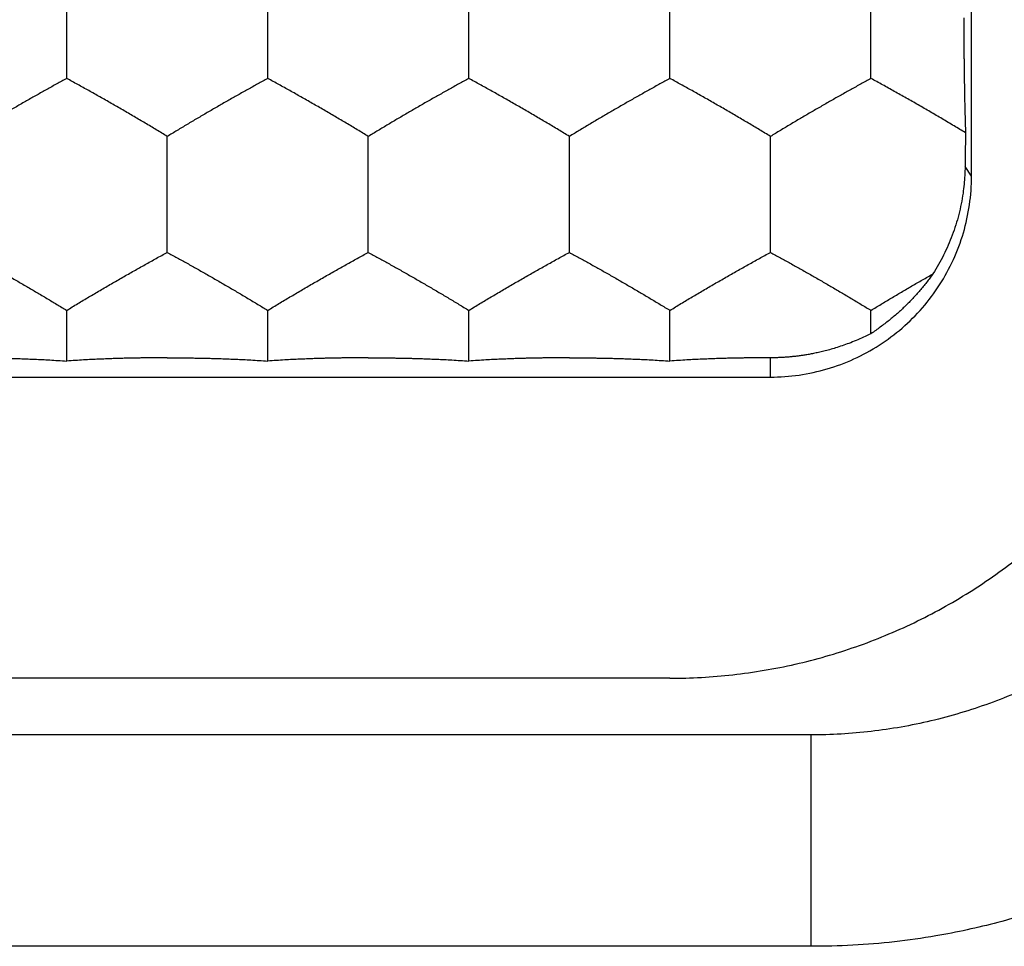
# Model space of a CAD drawing. Extents: x -33 to 34.3, y -24.3 to 24.7.
# Drawn here: x 4.7 to 7.2, y -16.1 to -13.8 of the extents above; entities that cross this region are included whole.
import ezdxf

# ---------------------------------------------------------------- set-up
doc = ezdxf.new("R2010")
doc.units = 0
doc.header["$LTSCALE"] = 16.335
doc.layers.get('0').update_dxf_attribs({"linetype": 'CONTINUOUS'})

msp = doc.modelspace()

# ---------------------------------------------------------------- linework, layer by layer
at = {"color": 7, "linetype": 'CONTINUOUS'}
for p, q in [((7.1086, -14.1685), (7.1086, -10.174)), ((2.1086, -14.6678), (6.6086, -14.6678)), ((6.3587, -15.4168), (2.1086, -15.4168)), ((6.7088, -15.5577), (2.0086, -15.5577)), ((6.7088, -16.0832), (1.8033, -16.0832))]:
    msp.add_line(p, q, dxfattribs=at)
at = {"color": 9, "linetype": 'CONTINUOUS'}
for p, q in [((7.1086, -14.1685), (7.0925, -14.1444)), ((6.6086, -14.6678), (6.6086, -14.6199)), ((6.7088, -15.5577), (6.7088, -16.0832))]:
    msp.add_line(p, q, dxfattribs=at)
at = {"color": 7, "linetype": 'CONTINUOUS'}
for points, knots in [([(4.8586, -13.7792), (4.8586, -13.7693), (4.8586, -13.7496), (4.8586, -13.7204), (4.8586, -13.6919), (4.8586, -13.6642), (4.8586, -13.6461), (4.8586, -13.6372)], [0, 0, 0, 0, 0.21027, 0.415202, 0.616566, 0.812194, 1, 1, 1, 1]), ([(5.3586, -13.7792), (5.3586, -13.7693), (5.3586, -13.7496), (5.3586, -13.7204), (5.3586, -13.6919), (5.3586, -13.6642), (5.3586, -13.6461), (5.3586, -13.6372)], [0, 0, 0, 0, 0.21027, 0.415202, 0.616566, 0.812194, 1, 1, 1, 1]), ([(5.8586, -13.7792), (5.8586, -13.7693), (5.8586, -13.7496), (5.8586, -13.7204), (5.8586, -13.6919), (5.8586, -13.6642), (5.8586, -13.6461), (5.8586, -13.6372)], [0, 0, 0, 0, 0.21027, 0.415202, 0.616566, 0.812194, 1, 1, 1, 1]), ([(6.3586, -13.7792), (6.3586, -13.7693), (6.3586, -13.7496), (6.3586, -13.7204), (6.3586, -13.6919), (6.3586, -13.6642), (6.3586, -13.6461), (6.3586, -13.6372)], [0, 0, 0, 0, 0.21027, 0.415202, 0.616566, 0.812194, 1, 1, 1, 1]), ([(6.8586, -13.7792), (6.8586, -13.7693), (6.8586, -13.7496), (6.8586, -13.7204), (6.8586, -13.6919), (6.8586, -13.6642), (6.8586, -13.6461), (6.8586, -13.6372)], [0, 0, 0, 0, 0.21027, 0.415202, 0.616566, 0.812194, 1, 1, 1, 1]), ([(4.8586, -13.9254), (4.8586, -13.916), (4.8586, -13.8969), (4.8586, -13.868), (4.8586, -13.8388), (4.8586, -13.8091), (4.8586, -13.7892), (4.8586, -13.7792)], [0, 0, 0, 0, 0.193606, 0.391309, 0.592615, 0.79439, 1, 1, 1, 1]), ([(5.3586, -13.9254), (5.3586, -13.916), (5.3586, -13.8969), (5.3586, -13.868), (5.3586, -13.8388), (5.3586, -13.8091), (5.3586, -13.7892), (5.3586, -13.7792)], [0, 0, 0, 0, 0.193606, 0.391309, 0.592615, 0.79439, 1, 1, 1, 1]), ([(5.8586, -13.9254), (5.8586, -13.916), (5.8586, -13.8969), (5.8586, -13.868), (5.8586, -13.8388), (5.8586, -13.8091), (5.8586, -13.7892), (5.8586, -13.7792)], [0, 0, 0, 0, 0.193606, 0.391309, 0.592615, 0.79439, 1, 1, 1, 1]), ([(6.3586, -13.9254), (6.3586, -13.916), (6.3586, -13.8969), (6.3586, -13.868), (6.3586, -13.8388), (6.3586, -13.8091), (6.3586, -13.7892), (6.3586, -13.7792)], [0, 0, 0, 0, 0.193606, 0.391309, 0.592615, 0.79439, 1, 1, 1, 1]), ([(6.8586, -13.9254), (6.8586, -13.916), (6.8586, -13.8969), (6.8586, -13.868), (6.8586, -13.8388), (6.8586, -13.8091), (6.8586, -13.7892), (6.8586, -13.7792)], [0, 0, 0, 0, 0.193606, 0.391309, 0.592615, 0.79439, 1, 1, 1, 1]), ([(7.0894, -13.7742), (7.0894, -13.7766), (7.0894, -13.7814), (7.0894, -13.7885), (7.0894, -13.7957), (7.0895, -13.8028), (7.0895, -13.8101), (7.0895, -13.8178), (7.0895, -13.8262), (7.0896, -13.8352), (7.0896, -13.8449), (7.0897, -13.8552), (7.0898, -13.8662), (7.0899, -13.878), (7.0901, -13.8909), (7.0902, -13.9049), (7.0904, -13.9201), (7.0907, -13.9366), (7.091, -13.9542), (7.0913, -13.9732), (7.0918, -13.9934), (7.0923, -14.0148), (7.093, -14.0373), (7.0935, -14.0527), (7.0938, -14.0606)], [0, 0, 0, 0, 0.024819, 0.04995, 0.074984, 0.099821, 0.1248, 0.151238, 0.180457, 0.212425, 0.246271, 0.281924, 0.320009, 0.361161, 0.405983, 0.45493, 0.508104, 0.565475, 0.627109, 0.693223, 0.763802, 0.838845, 0.917883, 1, 1, 1, 1]), ([(4.8586, -13.9254), (4.8503, -13.9299), (4.8338, -13.9389), (4.809, -13.9527), (4.784, -13.9667), (4.7588, -13.9809), (4.7335, -13.9955), (4.7082, -14.0101), (4.683, -14.0249), (4.6581, -14.0397), (4.6333, -14.0545), (4.6168, -14.0646), (4.6086, -14.0696)], [0, 0, 0, 0, 0.097613, 0.195995, 0.294978, 0.395151, 0.496762, 0.598598, 0.699446, 0.799661, 0.900034, 1, 1, 1, 1]), ([(5.1086, -14.0696), (5.0995, -14.064), (5.0813, -14.0529), (5.0537, -14.0364), (5.0259, -14.02), (4.9978, -14.0036), (4.9695, -13.9873), (4.9414, -13.9713), (4.9136, -13.9557), (4.8861, -13.9404), (4.8678, -13.9304), (4.8586, -13.9254)], [0, 0, 0, 0, 0.110893, 0.221969, 0.333327, 0.446581, 0.560524, 0.672786, 0.782816, 0.891935, 1, 1, 1, 1]), ([(5.3586, -13.9254), (5.3503, -13.9299), (5.3338, -13.9389), (5.309, -13.9527), (5.284, -13.9667), (5.2588, -13.9809), (5.2335, -13.9955), (5.2082, -14.0101), (5.183, -14.0249), (5.1581, -14.0397), (5.1333, -14.0545), (5.1168, -14.0646), (5.1086, -14.0696)], [0, 0, 0, 0, 0.097613, 0.195995, 0.294978, 0.395151, 0.496762, 0.598598, 0.699446, 0.799661, 0.900034, 1, 1, 1, 1]), ([(5.6086, -14.0696), (5.5995, -14.064), (5.5813, -14.0529), (5.5537, -14.0364), (5.5259, -14.02), (5.4978, -14.0036), (5.4695, -13.9873), (5.4414, -13.9713), (5.4136, -13.9557), (5.3861, -13.9404), (5.3678, -13.9304), (5.3586, -13.9254)], [0, 0, 0, 0, 0.110893, 0.221969, 0.333327, 0.446581, 0.560524, 0.672786, 0.782816, 0.891935, 1, 1, 1, 1]), ([(5.8586, -13.9254), (5.8503, -13.9299), (5.8338, -13.9389), (5.809, -13.9527), (5.784, -13.9667), (5.7588, -13.9809), (5.7335, -13.9955), (5.7082, -14.0101), (5.683, -14.0249), (5.6581, -14.0397), (5.6333, -14.0545), (5.6168, -14.0646), (5.6086, -14.0696)], [0, 0, 0, 0, 0.097613, 0.195995, 0.294978, 0.395151, 0.496762, 0.598598, 0.699446, 0.799661, 0.900034, 1, 1, 1, 1]), ([(6.1086, -14.0696), (6.0995, -14.064), (6.0813, -14.0529), (6.0537, -14.0364), (6.0259, -14.02), (5.9978, -14.0036), (5.9695, -13.9873), (5.9414, -13.9713), (5.9136, -13.9557), (5.8861, -13.9404), (5.8678, -13.9304), (5.8586, -13.9254)], [0, 0, 0, 0, 0.110893, 0.221969, 0.333327, 0.446581, 0.560524, 0.672786, 0.782816, 0.891935, 1, 1, 1, 1]), ([(6.3586, -13.9254), (6.3503, -13.9299), (6.3338, -13.9389), (6.309, -13.9527), (6.284, -13.9667), (6.2588, -13.9809), (6.2335, -13.9955), (6.2082, -14.0101), (6.183, -14.0249), (6.1581, -14.0397), (6.1333, -14.0545), (6.1168, -14.0646), (6.1086, -14.0696)], [0, 0, 0, 0, 0.097613, 0.195995, 0.294978, 0.395151, 0.496762, 0.598598, 0.699446, 0.799661, 0.900034, 1, 1, 1, 1]), ([(6.6086, -14.0696), (6.5995, -14.064), (6.5813, -14.0529), (6.5537, -14.0364), (6.5259, -14.02), (6.4978, -14.0036), (6.4695, -13.9873), (6.4414, -13.9713), (6.4136, -13.9557), (6.3861, -13.9404), (6.3678, -13.9304), (6.3586, -13.9254)], [0, 0, 0, 0, 0.110893, 0.221969, 0.333327, 0.446581, 0.560524, 0.672786, 0.782816, 0.891935, 1, 1, 1, 1]), ([(6.8586, -13.9254), (6.8503, -13.9299), (6.8338, -13.9389), (6.809, -13.9527), (6.784, -13.9667), (6.7588, -13.9809), (6.7335, -13.9955), (6.7082, -14.0101), (6.683, -14.0249), (6.6581, -14.0397), (6.6333, -14.0545), (6.6168, -14.0646), (6.6086, -14.0696)], [0, 0, 0, 0, 0.097613, 0.195995, 0.294978, 0.395151, 0.496762, 0.598598, 0.699446, 0.799661, 0.900034, 1, 1, 1, 1]), ([(7.0938, -14.0606), (7.0843, -14.0548), (7.0649, -14.0431), (7.0356, -14.0257), (7.0059, -14.0083), (6.9761, -13.991), (6.9463, -13.9741), (6.9168, -13.9574), (6.8876, -13.9412), (6.8682, -13.9306), (6.8586, -13.9254)], [0, 0, 0, 0, 0.123566, 0.249591, 0.37699, 0.504276, 0.630711, 0.755942, 0.879309, 1, 1, 1, 1]), ([(6.3587, -15.4168), (6.4108, -15.4168), (6.5156, -15.4109), (6.6707, -15.3846), (6.8219, -15.3411), (6.9672, -15.2811), (7.1049, -15.2051), (7.2334, -15.1141), (7.3506, -15.0094), (7.4555, -14.8923), (7.5466, -14.764), (7.6227, -14.6265), (7.6828, -14.4814), (7.7264, -14.3304), (7.7527, -14.1755), (7.7586, -14.0709), (7.7586, -14.0188)], [0, 0, 0, 0, 0.071285, 0.142948, 0.214485, 0.285674, 0.357244, 0.42891, 0.500213, 0.571506, 0.643141, 0.714656, 0.785776, 0.857234, 0.928808, 1, 1, 1, 1]), ([(5.1086, -14.2116), (5.1086, -14.2017), (5.1086, -14.182), (5.1086, -14.1528), (5.1086, -14.1243), (5.1086, -14.0967), (5.1086, -14.0785), (5.1086, -14.0696)], [0, 0, 0, 0, 0.21031, 0.415515, 0.616494, 0.811712, 1, 1, 1, 1]), ([(5.6086, -14.2116), (5.6086, -14.2017), (5.6086, -14.182), (5.6086, -14.1528), (5.6086, -14.1243), (5.6086, -14.0967), (5.6086, -14.0785), (5.6086, -14.0696)], [0, 0, 0, 0, 0.21031, 0.415515, 0.616494, 0.811712, 1, 1, 1, 1]), ([(6.1086, -14.2116), (6.1086, -14.2017), (6.1086, -14.182), (6.1086, -14.1528), (6.1086, -14.1243), (6.1086, -14.0967), (6.1086, -14.0785), (6.1086, -14.0696)], [0, 0, 0, 0, 0.21031, 0.415515, 0.616494, 0.811712, 1, 1, 1, 1]), ([(6.6086, -14.2116), (6.6086, -14.2017), (6.6086, -14.182), (6.6086, -14.1528), (6.6086, -14.1243), (6.6086, -14.0967), (6.6086, -14.0785), (6.6086, -14.0696)], [0, 0, 0, 0, 0.21031, 0.415515, 0.616494, 0.811712, 1, 1, 1, 1]), ([(7.0938, -14.0606), (7.0936, -14.0698), (7.0932, -14.0882), (7.0928, -14.1162), (7.0926, -14.1349), (7.0925, -14.1444)], [0, 0, 0, 0, 0.329598, 0.660862, 1, 1, 1, 1]), ([(7.0925, -14.1444), (7.0925, -14.1517), (7.092, -14.1664), (7.0903, -14.1885), (7.0885, -14.2033), (7.0875, -14.2107)], [0, 0, 0, 0, 0.32872, 0.662023, 1, 1, 1, 1]), ([(6.6086, -14.6678), (6.6324, -14.6678), (6.68, -14.6644), (6.7499, -14.6492), (6.817, -14.6242), (6.8798, -14.59), (6.9372, -14.5471), (6.9878, -14.4966), (7.0307, -14.4394), (7.065, -14.3766), (7.09, -14.3096), (7.1052, -14.2398), (7.1086, -14.1922), (7.1086, -14.1685)], [0, 0, 0, 0, 0.090952, 0.181992, 0.27284, 0.363914, 0.454688, 0.545746, 0.636485, 0.727491, 0.818245, 0.909171, 1, 1, 1, 1]), ([(5.1086, -14.3578), (5.1086, -14.3484), (5.1086, -14.3293), (5.1086, -14.3005), (5.1086, -14.2712), (5.1086, -14.2415), (5.1086, -14.2216), (5.1086, -14.2116)], [0, 0, 0, 0, 0.193568, 0.391404, 0.592041, 0.79442, 1, 1, 1, 1]), ([(5.6086, -14.3578), (5.6086, -14.3484), (5.6086, -14.3293), (5.6086, -14.3005), (5.6086, -14.2712), (5.6086, -14.2415), (5.6086, -14.2216), (5.6086, -14.2116)], [0, 0, 0, 0, 0.193568, 0.391404, 0.592041, 0.79442, 1, 1, 1, 1]), ([(6.1086, -14.3578), (6.1086, -14.3484), (6.1086, -14.3293), (6.1086, -14.3005), (6.1086, -14.2712), (6.1086, -14.2415), (6.1086, -14.2216), (6.1086, -14.2116)], [0, 0, 0, 0, 0.193568, 0.391404, 0.592041, 0.79442, 1, 1, 1, 1]), ([(6.6086, -14.3578), (6.6086, -14.3484), (6.6086, -14.3293), (6.6086, -14.3005), (6.6086, -14.2712), (6.6086, -14.2415), (6.6086, -14.2216), (6.6086, -14.2116)], [0, 0, 0, 0, 0.193568, 0.391404, 0.592041, 0.79442, 1, 1, 1, 1]), ([(7.0875, -14.2107), (7.0862, -14.2195), (7.0831, -14.2372), (7.0771, -14.2635), (7.0697, -14.2895), (7.0609, -14.3151), (7.0507, -14.3402), (7.0393, -14.3646), (7.0267, -14.3883), (7.0175, -14.4036), (7.0128, -14.4111)], [0, 0, 0, 0, 0.124534, 0.249744, 0.37534, 0.501014, 0.626483, 0.751593, 0.876153, 1, 1, 1, 1]), ([(8.0073, -14.2609), (8.0073, -14.2861), (8.0059, -14.3362), (7.9994, -14.4111), (7.9884, -14.4855), (7.9731, -14.5596), (7.9535, -14.6328), (7.9297, -14.7047), (7.9018, -14.7749), (7.8699, -14.8431), (7.8342, -14.9093), (7.7947, -14.9733), (7.7514, -15.0351), (7.7045, -15.0944), (7.654, -15.151), (7.6002, -15.2048), (7.5435, -15.2552), (7.4841, -15.302), (7.4223, -15.3452), (7.3582, -15.3847), (7.2919, -15.4204), (7.2236, -15.4522), (7.1533, -15.4801), (7.0813, -15.5038), (7.0079, -15.5235), (6.9338, -15.5388), (6.8592, -15.5497), (6.7842, -15.5562), (6.734, -15.5576), (6.7088, -15.5577)], [0, 0, 0, 0, 0.036984, 0.073786, 0.110608, 0.147695, 0.184993, 0.222178, 0.259157, 0.29609, 0.332943, 0.369808, 0.406786, 0.443827, 0.481059, 0.518447, 0.555684, 0.592734, 0.629726, 0.666612, 0.703494, 0.740464, 0.777488, 0.814724, 0.852081, 0.889225, 0.926103, 0.962961, 1, 1, 1, 1]), ([(8.5073, -14.2871), (8.5075, -14.3219), (8.5058, -14.3913), (8.4973, -14.4952), (8.4801, -14.6158), (8.4502, -14.7525), (8.4034, -14.9029), (8.3436, -15.0483), (8.2473, -15.2338), (8.1268, -15.4064), (7.9848, -15.5612), (7.8298, -15.7031), (7.6569, -15.8234), (7.4712, -15.9196), (7.3256, -15.9793), (7.175, -16.0261), (7.038, -16.0559), (6.9172, -16.0731), (6.8132, -16.0816), (6.7437, -16.0833), (6.7088, -16.0832)], [0, 0, 0, 0, 0.036948, 0.073704, 0.110535, 0.166245, 0.222094, 0.277604, 0.33291, 0.443775, 0.499752, 0.555734, 0.666644, 0.721996, 0.777571, 0.833501, 0.889298, 0.926185, 0.962997, 1, 1, 1, 1]), ([(4.6086, -14.3578), (4.6168, -14.3623), (4.6333, -14.3713), (4.658, -14.3849), (4.683, -14.3989), (4.7082, -14.4132), (4.7336, -14.4278), (4.7591, -14.4426), (4.7842, -14.4573), (4.8092, -14.4721), (4.834, -14.487), (4.8504, -14.497), (4.8586, -14.502)], [0, 0, 0, 0, 0.097075, 0.195024, 0.293653, 0.39427, 0.496485, 0.598666, 0.699706, 0.799912, 0.899948, 1, 1, 1, 1]), ([(4.8586, -14.502), (4.8677, -14.4964), (4.8861, -14.4852), (4.9137, -14.4687), (4.9415, -14.4523), (4.9696, -14.4359), (4.9978, -14.4197), (5.0258, -14.4037), (5.0535, -14.3881), (5.0811, -14.3728), (5.0995, -14.3628), (5.1086, -14.3578)], [0, 0, 0, 0, 0.111378, 0.223053, 0.334555, 0.447425, 0.560801, 0.672499, 0.782506, 0.891872, 1, 1, 1, 1]), ([(5.1086, -14.3578), (5.1168, -14.3623), (5.1333, -14.3713), (5.158, -14.3849), (5.183, -14.3989), (5.2082, -14.4132), (5.2336, -14.4278), (5.2591, -14.4426), (5.2842, -14.4573), (5.3092, -14.4721), (5.334, -14.487), (5.3504, -14.497), (5.3586, -14.502)], [0, 0, 0, 0, 0.097075, 0.195024, 0.293653, 0.39427, 0.496485, 0.598666, 0.699706, 0.799912, 0.899948, 1, 1, 1, 1]), ([(5.3586, -14.502), (5.3677, -14.4964), (5.3861, -14.4852), (5.4137, -14.4687), (5.4415, -14.4523), (5.4696, -14.4359), (5.4978, -14.4197), (5.5258, -14.4037), (5.5535, -14.3881), (5.5811, -14.3728), (5.5995, -14.3628), (5.6086, -14.3578)], [0, 0, 0, 0, 0.111378, 0.223053, 0.334555, 0.447425, 0.560801, 0.672499, 0.782506, 0.891872, 1, 1, 1, 1]), ([(5.6086, -14.3578), (5.6168, -14.3623), (5.6333, -14.3713), (5.658, -14.3849), (5.683, -14.3989), (5.7082, -14.4132), (5.7336, -14.4278), (5.7591, -14.4426), (5.7842, -14.4573), (5.8092, -14.4721), (5.834, -14.487), (5.8504, -14.497), (5.8586, -14.502)], [0, 0, 0, 0, 0.097075, 0.195024, 0.293653, 0.39427, 0.496485, 0.598666, 0.699706, 0.799912, 0.899948, 1, 1, 1, 1]), ([(5.8586, -14.502), (5.8677, -14.4964), (5.8861, -14.4852), (5.9137, -14.4687), (5.9415, -14.4523), (5.9696, -14.4359), (5.9978, -14.4197), (6.0258, -14.4037), (6.0535, -14.3881), (6.0811, -14.3728), (6.0995, -14.3628), (6.1086, -14.3578)], [0, 0, 0, 0, 0.111378, 0.223053, 0.334555, 0.447425, 0.560801, 0.672499, 0.782506, 0.891872, 1, 1, 1, 1]), ([(6.1086, -14.3578), (6.1168, -14.3623), (6.1333, -14.3713), (6.158, -14.3849), (6.183, -14.3989), (6.2082, -14.4132), (6.2336, -14.4278), (6.2591, -14.4426), (6.2842, -14.4573), (6.3092, -14.4721), (6.334, -14.487), (6.3504, -14.497), (6.3586, -14.502)], [0, 0, 0, 0, 0.097075, 0.195024, 0.293653, 0.39427, 0.496485, 0.598666, 0.699706, 0.799912, 0.899948, 1, 1, 1, 1]), ([(6.3586, -14.502), (6.3677, -14.4964), (6.3861, -14.4852), (6.4137, -14.4687), (6.4415, -14.4523), (6.4696, -14.4359), (6.4978, -14.4197), (6.5258, -14.4037), (6.5535, -14.3881), (6.5811, -14.3728), (6.5995, -14.3628), (6.6086, -14.3578)], [0, 0, 0, 0, 0.111378, 0.223053, 0.334555, 0.447425, 0.560801, 0.672499, 0.782506, 0.891872, 1, 1, 1, 1]), ([(6.6086, -14.3578), (6.6168, -14.3623), (6.6333, -14.3713), (6.658, -14.3849), (6.683, -14.3989), (6.7082, -14.4132), (6.7336, -14.4278), (6.7591, -14.4426), (6.7842, -14.4573), (6.8092, -14.4721), (6.834, -14.487), (6.8504, -14.497), (6.8586, -14.502)], [0, 0, 0, 0, 0.097075, 0.195024, 0.293653, 0.39427, 0.496485, 0.598666, 0.699706, 0.799912, 0.899948, 1, 1, 1, 1]), ([(6.8586, -14.502), (6.8669, -14.4969), (6.8837, -14.4867), (6.909, -14.4715), (6.9346, -14.4564), (6.9604, -14.4412), (6.9865, -14.4261), (7.004, -14.4161), (7.0128, -14.4111)], [0, 0, 0, 0, 0.163345, 0.328513, 0.494902, 0.662202, 0.830494, 1, 1, 1, 1]), ([(7.0128, -14.4111), (7.0077, -14.4183), (6.9971, -14.4325), (6.9803, -14.453), (6.9626, -14.4727), (6.9439, -14.4916), (6.9243, -14.5097), (6.9036, -14.5271), (6.8817, -14.544), (6.8665, -14.5547), (6.8586, -14.56)], [0, 0, 0, 0, 0.122593, 0.245661, 0.368887, 0.491934, 0.615332, 0.740408, 0.8685, 1, 1, 1, 1]), ([(4.8586, -14.6282), (4.8586, -14.6174), (4.8586, -14.5958), (4.8586, -14.5637), (4.8586, -14.5325), (4.8586, -14.512), (4.8586, -14.502)], [0, 0, 0, 0, 0.257652, 0.51321, 0.761969, 1, 1, 1, 1]), ([(5.3586, -14.6282), (5.3586, -14.6174), (5.3586, -14.5958), (5.3586, -14.5637), (5.3586, -14.5325), (5.3586, -14.512), (5.3586, -14.502)], [0, 0, 0, 0, 0.257652, 0.51321, 0.761969, 1, 1, 1, 1]), ([(5.8586, -14.6282), (5.8586, -14.6174), (5.8586, -14.5958), (5.8586, -14.5637), (5.8586, -14.5325), (5.8586, -14.512), (5.8586, -14.502)], [0, 0, 0, 0, 0.257652, 0.51321, 0.761969, 1, 1, 1, 1]), ([(6.3586, -14.6282), (6.3586, -14.6174), (6.3586, -14.5958), (6.3586, -14.5637), (6.3586, -14.5325), (6.3586, -14.512), (6.3586, -14.502)], [0, 0, 0, 0, 0.257652, 0.51321, 0.761969, 1, 1, 1, 1]), ([(6.8586, -14.56), (6.8586, -14.5534), (6.8586, -14.5404), (6.8586, -14.5211), (6.8586, -14.5083), (6.8586, -14.502)], [0, 0, 0, 0, 0.340467, 0.673028, 1, 1, 1, 1]), ([(6.8586, -14.56), (6.8524, -14.5631), (6.84, -14.5689), (6.8217, -14.5769), (6.804, -14.584), (6.7871, -14.59), (6.7711, -14.5953), (6.756, -14.5997), (6.7418, -14.6035), (6.7285, -14.6066), (6.7162, -14.6092), (6.7049, -14.6114), (6.6945, -14.6131), (6.6847, -14.6146), (6.6753, -14.6158), (6.666, -14.6169), (6.6567, -14.6178), (6.6473, -14.6185), (6.6378, -14.6191), (6.6282, -14.6196), (6.6185, -14.6198), (6.6119, -14.6199), (6.6086, -14.6199)], [0, 0, 0, 0, 0.080605, 0.15799, 0.231437, 0.300568, 0.365441, 0.426088, 0.482761, 0.535429, 0.583876, 0.62802, 0.668415, 0.706121, 0.742282, 0.778074, 0.814287, 0.850668, 0.887073, 0.923988, 0.961936, 1, 1, 1, 1]), ([(4.6086, -14.6199), (4.6112, -14.6199), (4.6164, -14.6199), (4.6242, -14.6199), (4.632, -14.6199), (4.6397, -14.62), (4.6476, -14.6201), (4.6558, -14.6201), (4.6648, -14.6203), (4.6744, -14.6204), (4.6846, -14.6206), (4.6953, -14.6208), (4.7068, -14.621), (4.7191, -14.6213), (4.7325, -14.6217), (4.7471, -14.6222), (4.7628, -14.6228), (4.7797, -14.6235), (4.7977, -14.6243), (4.817, -14.6254), (4.8374, -14.6266), (4.8514, -14.6277), (4.8586, -14.6282)], [0, 0, 0, 0, 0.030939, 0.062381, 0.093615, 0.124363, 0.155123, 0.187641, 0.223481, 0.262237, 0.302898, 0.345659, 0.39127, 0.440451, 0.493868, 0.551953, 0.614774, 0.682259, 0.754551, 0.831781, 0.913784, 1, 1, 1, 1]), ([(5.1086, -14.6199), (5.106, -14.6199), (5.1008, -14.6199), (5.093, -14.6199), (5.0852, -14.6199), (5.0775, -14.62), (5.0696, -14.6201), (5.0614, -14.6201), (5.0525, -14.6203), (5.0428, -14.6204), (5.0327, -14.6206), (5.0219, -14.6208), (5.0104, -14.621), (4.9981, -14.6213), (4.9847, -14.6217), (4.9701, -14.6222), (4.9544, -14.6228), (4.9376, -14.6235), (4.9195, -14.6243), (4.9002, -14.6254), (4.8798, -14.6266), (4.8658, -14.6277), (4.8586, -14.6282)], [0, 0, 0, 0, 0.030939, 0.062381, 0.093615, 0.124363, 0.155123, 0.187641, 0.223481, 0.262237, 0.302898, 0.345659, 0.39127, 0.440451, 0.493868, 0.551953, 0.614774, 0.682259, 0.754551, 0.831781, 0.913784, 1, 1, 1, 1]), ([(5.1086, -14.6199), (5.1112, -14.6199), (5.1164, -14.6199), (5.1242, -14.6199), (5.132, -14.6199), (5.1397, -14.62), (5.1476, -14.6201), (5.1558, -14.6201), (5.1648, -14.6203), (5.1744, -14.6204), (5.1846, -14.6206), (5.1953, -14.6208), (5.2068, -14.621), (5.2191, -14.6213), (5.2325, -14.6217), (5.2471, -14.6222), (5.2628, -14.6228), (5.2797, -14.6235), (5.2977, -14.6243), (5.317, -14.6254), (5.3374, -14.6266), (5.3514, -14.6277), (5.3586, -14.6282)], [0, 0, 0, 0, 0.030939, 0.062381, 0.093615, 0.124363, 0.155123, 0.187641, 0.223481, 0.262237, 0.302898, 0.345659, 0.39127, 0.440451, 0.493868, 0.551953, 0.614774, 0.682259, 0.754551, 0.831781, 0.913784, 1, 1, 1, 1]), ([(5.6086, -14.6199), (5.606, -14.6199), (5.6008, -14.6199), (5.593, -14.6199), (5.5852, -14.6199), (5.5775, -14.62), (5.5696, -14.6201), (5.5614, -14.6201), (5.5525, -14.6203), (5.5428, -14.6204), (5.5327, -14.6206), (5.5219, -14.6208), (5.5104, -14.621), (5.4981, -14.6213), (5.4847, -14.6217), (5.4701, -14.6222), (5.4544, -14.6228), (5.4376, -14.6235), (5.4195, -14.6243), (5.4002, -14.6254), (5.3798, -14.6266), (5.3658, -14.6277), (5.3586, -14.6282)], [0, 0, 0, 0, 0.030939, 0.062381, 0.093615, 0.124363, 0.155123, 0.187641, 0.223481, 0.262237, 0.302898, 0.345659, 0.39127, 0.440451, 0.493868, 0.551953, 0.614774, 0.682259, 0.754551, 0.831781, 0.913784, 1, 1, 1, 1]), ([(5.6086, -14.6199), (5.6112, -14.6199), (5.6164, -14.6199), (5.6242, -14.6199), (5.632, -14.6199), (5.6397, -14.62), (5.6476, -14.6201), (5.6558, -14.6201), (5.6648, -14.6203), (5.6744, -14.6204), (5.6846, -14.6206), (5.6953, -14.6208), (5.7068, -14.621), (5.7191, -14.6213), (5.7325, -14.6217), (5.7471, -14.6222), (5.7628, -14.6228), (5.7797, -14.6235), (5.7977, -14.6243), (5.817, -14.6254), (5.8374, -14.6266), (5.8514, -14.6277), (5.8586, -14.6282)], [0, 0, 0, 0, 0.030939, 0.062381, 0.093615, 0.124363, 0.155123, 0.187641, 0.223481, 0.262237, 0.302898, 0.345659, 0.39127, 0.440451, 0.493868, 0.551953, 0.614774, 0.682259, 0.754551, 0.831781, 0.913784, 1, 1, 1, 1]), ([(6.1086, -14.6199), (6.106, -14.6199), (6.1008, -14.6199), (6.093, -14.6199), (6.0852, -14.6199), (6.0775, -14.62), (6.0696, -14.6201), (6.0614, -14.6201), (6.0525, -14.6203), (6.0428, -14.6204), (6.0327, -14.6206), (6.0219, -14.6208), (6.0104, -14.621), (5.9981, -14.6213), (5.9847, -14.6217), (5.9701, -14.6222), (5.9544, -14.6228), (5.9376, -14.6235), (5.9195, -14.6243), (5.9002, -14.6254), (5.8798, -14.6266), (5.8658, -14.6277), (5.8586, -14.6282)], [0, 0, 0, 0, 0.030939, 0.062381, 0.093615, 0.124363, 0.155123, 0.187641, 0.223481, 0.262237, 0.302898, 0.345659, 0.39127, 0.440451, 0.493868, 0.551953, 0.614774, 0.682259, 0.754551, 0.831781, 0.913784, 1, 1, 1, 1]), ([(6.1086, -14.6199), (6.1112, -14.6199), (6.1164, -14.6199), (6.1242, -14.6199), (6.132, -14.6199), (6.1397, -14.62), (6.1476, -14.6201), (6.1558, -14.6201), (6.1648, -14.6203), (6.1744, -14.6204), (6.1846, -14.6206), (6.1953, -14.6208), (6.2068, -14.621), (6.2191, -14.6213), (6.2325, -14.6217), (6.2471, -14.6222), (6.2628, -14.6228), (6.2797, -14.6235), (6.2977, -14.6243), (6.317, -14.6254), (6.3374, -14.6266), (6.3514, -14.6277), (6.3586, -14.6282)], [0, 0, 0, 0, 0.030939, 0.062381, 0.093615, 0.124363, 0.155123, 0.187641, 0.223481, 0.262237, 0.302898, 0.345659, 0.39127, 0.440451, 0.493868, 0.551953, 0.614774, 0.682259, 0.754551, 0.831781, 0.913784, 1, 1, 1, 1]), ([(6.6086, -14.6199), (6.606, -14.6199), (6.6008, -14.6199), (6.593, -14.6199), (6.5852, -14.6199), (6.5775, -14.62), (6.5696, -14.6201), (6.5614, -14.6201), (6.5525, -14.6203), (6.5428, -14.6204), (6.5327, -14.6206), (6.5219, -14.6208), (6.5104, -14.621), (6.4981, -14.6213), (6.4847, -14.6217), (6.4701, -14.6222), (6.4544, -14.6228), (6.4376, -14.6235), (6.4195, -14.6243), (6.4002, -14.6254), (6.3798, -14.6266), (6.3658, -14.6277), (6.3586, -14.6282)], [0, 0, 0, 0, 0.030939, 0.062381, 0.093615, 0.124363, 0.155123, 0.187641, 0.223481, 0.262237, 0.302898, 0.345659, 0.39127, 0.440451, 0.493868, 0.551953, 0.614774, 0.682259, 0.754551, 0.831781, 0.913784, 1, 1, 1, 1])]:
    msp.add_open_spline(points, degree=3, knots=knots, dxfattribs=at)

doc.saveas('drawing.dxf')
